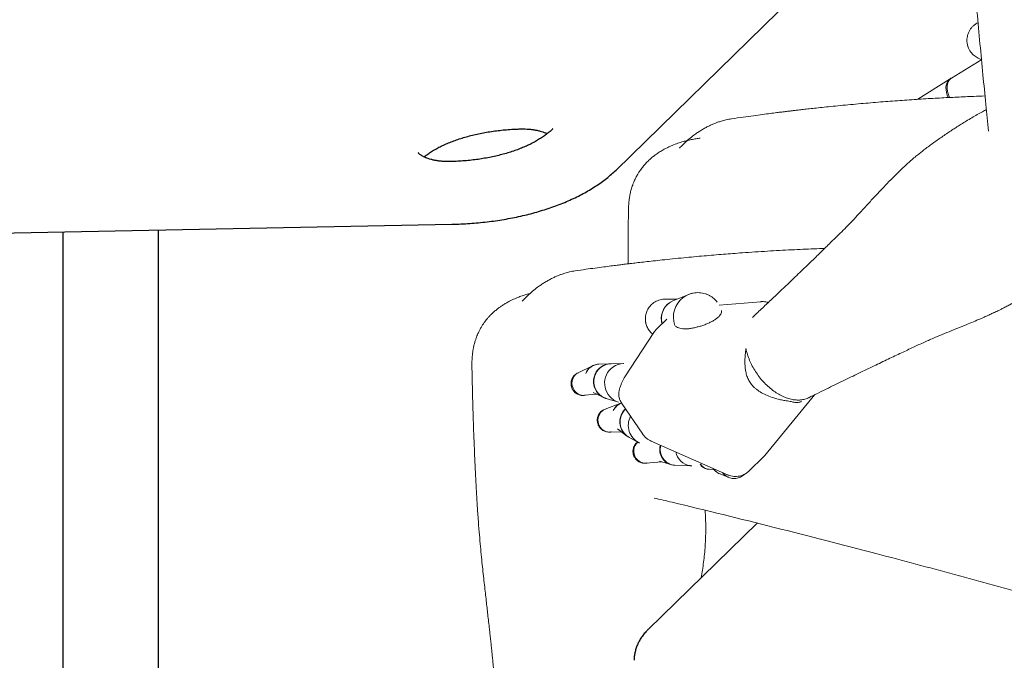
# Model space of a CAD drawing. Extents: x 0 to 8400, y 0 to 5940.
# Drawn here: x 6298 to 6798, y 1718 to 2043 of the extents above; entities that cross this region are included whole.
import ezdxf

# ---------------------------------------------------------------- set-up
doc = ezdxf.new("R2010")
doc.units = 0
doc.header["$LTSCALE"] = 20
doc.header["$MEASUREMENT"] = 0
doc.layers.get('0').update_dxf_attribs({"linetype": 'CONTINUOUS'})

msp = doc.modelspace()

# ---------------------------------------------------------------- linework, layer by layer
at = {"color": 7, "linetype": 'Continuous', "lineweight": 30}
for p, q in [((6600.92, 1967.21), (6776.52, 2138.6)), ((6033.44, 1930.21), (6517.62, 1939.7)), ((6320.06, 1935.83), (6320.06, 1699.04)), ((6368.66, 1699.04), (6368.66, 1936.78)), ((6672.47, 1788.02), (6617.36, 1734.24))]:
    msp.add_line(p, q, dxfattribs=at)
at = {"color": 7, "linetype": 'Continuous', "lineweight": 15}
for p, q in [((6786.6, 2023.3), (6771.11, 2013.9)), ((6770.46, 2013.48), (6754.15, 2003.09)), ((6769.85, 2013), (6770.46, 2013.48)), ((6631.78, 1901.68), (6625.84, 1901.7)), ((6636.99, 1903.72), (6630.14, 1901.04)), ((6674.45, 1900.4), (6653.28, 1898.63)), ((6626.68, 1891.55), (6621.45, 1886.44)), ((6670.34, 1892.54), (6670.18, 1892.41)), ((6620.08, 1884.77), (6605.33, 1862.28)), ((6588.9, 1867.79), (6581.64, 1864.29)), ((6597.86, 1868.9), (6592.11, 1868.64)), ((6604.77, 1869.04), (6598.36, 1868.92)), ((6589.29, 1854.32), (6594.45, 1851.88)), ((6584.86, 1852.88), (6591.02, 1853.5)), ((6595.99, 1851.28), (6602.14, 1849.47)), ((6676.46, 1822.4), (6701.87, 1853.22)), ((6603.35, 1848.87), (6595.39, 1845.87)), ((6603.86, 1848.8), (6614.47, 1833.19)), ((6597.65, 1834.24), (6603.71, 1834.39)), ((6601.72, 1835.91), (6606.3, 1832.39)), ((6607.47, 1831.61), (6612.14, 1828.99)), ((6618.7, 1829.66), (6657.46, 1812.54)), ((6612.64, 1828.74), (6612.81, 1828.66)), ((6622.92, 1819.4), (6628.76, 1817.72)), ((6626.13, 1819.27), (6625.93, 1819.23)), ((6625.94, 1819.22), (6626.14, 1819.25)), ((6668.49, 1814.53), (6675.73, 1821.6)), ((6616.06, 1818.47), (6624.1, 1819.06)), ((6630.82, 1817.4), (6639.4, 1817.13)), ((6639.4, 1817.13), (6639.27, 1817.13)), ((6648.12, 1815.35), (6650.7, 1815.18)), ((6650.23, 1815.74), (6650.89, 1814.96)), ((6653.7, 1812.96), (6658.12, 1811.22))]:
    msp.add_line(p, q, dxfattribs=at)
at = {"color": 7, "linetype": 'Continuous', "lineweight": 15, "flags": 128}
for points in [[(6769.49, 2003.95), (6769, 2005.18), (6768.62, 2006.52), (6768.41, 2007.83), (6768.37, 2009.1), (6768.5, 2010.28), (6768.79, 2011.34), (6769.25, 2012.26), (6769.85, 2013)], [(6771.11, 2013.9), (6770.61, 2013.53), (6769.96, 2012.83), (6769.47, 2011.94), (6769.13, 2010.91), (6768.96, 2009.75), (6768.96, 2008.5), (6769.13, 2007.19), (6769.47, 2005.84), (6769.96, 2004.51), (6770.2, 2003.99)], [(6634.97, 1902.5), (6636.34, 1903.37), (6637.62, 1903.96)], [(6587.78, 1867.09), (6588.77, 1867.73), (6588.9, 1867.79)], [(6601.73, 1847.96), (6602.76, 1848.61), (6603.39, 1848.89)], [(6606.69, 1832.11), (6606.64, 1832.15), (6606.2, 1832.47)], [(6650.89, 1814.96), (6650.62, 1815.31), (6650.36, 1815.67)]]:
    msp.add_lwpolyline(points, dxfattribs=at)
at = {"color": 7, "linetype": 'Continuous', "lineweight": 15}
for centre, radius, start, end in [((6634.06, 1891.68), 10.18, 126.5902, 194.4833), ((6634, 1891.79), 10.02, 112.6434, 194.7791), ((6642.6, 1892.51), 12.57, 127.351, 199.1692), ((6584.62, 1859.02), 6.06, 119.5488, 216.2766), ((6592.49, 1861.22), 7.43, 92.9231, 158.5364), ((6592.04, 1861.75), 6.83, 128.584, 161.3125), ((6598.49, 1859.93), 9.01, 125.2291, 243.8333), ((6598.69, 1859.88), 9.05, 92.0666, 214.5232), ((6598.36, 1860.2), 8.72, 93.5342, 125.54), ((6605.19, 1859.04), 10.06, 125.562, 244.5489), ((6604.96, 1859.41), 9.63, 90.2016, 125.7272), ((6584.43, 1858.42), 5.56, 212.5163, 274.4158), ((6598.45, 1859.62), 8.7, 214.006, 253.5731), ((6597.75, 1840.32), 6.03, 113.0546, 215.8159), ((6606.34, 1841.88), 7.55, 109.7394, 154.6901), ((6606.03, 1842.34), 7.08, 127.4303, 157.0017), ((6611.9, 1839.45), 9.04, 133.0544, 216.1543), ((6612.07, 1839.4), 9.09, 133.7119, 213.8971), ((6617.1, 1837.62), 9.95, 152.1501, 243.3486), ((6597.58, 1839.88), 5.64, 213.1358, 270.7134), ((6611.77, 1839.25), 8.76, 214.1417, 240.6256), ((6616.11, 1824.58), 6.2, 132.2897, 215.0812), ((6631, 1825.31), 7.91, 163.4031, 264.1961), ((6631.66, 1825.45), 8.32, 165.7681, 214.0359), ((6639.88, 1825.93), 8.83, 191.774, 261.1219), ((6615.74, 1824.06), 5.6, 212.8889, 273.2623), ((6631.12, 1825.02), 7.62, 213.6293, 267.758), ((6648.52, 1821.07), 5.74, 213.7303, 265.9464), ((6656.19, 1819.29), 6.8, 212.4562, 248.5118), ((6660.81, 1817.98), 7.27, 216.6422, 248.5353)]:
    msp.add_arc(centre, radius, start, end, dxfattribs=at)
for points, knots in [([(6770.69, 2223.71), (6771.16, 2216.32), (6772.06, 2201.75), (6773.51, 2180.24), (6774.98, 2159.37), (6776.47, 2139.16), (6777.98, 2119.59), (6779.51, 2100.67), (6781.04, 2082.4), (6782.57, 2064.77), (6784.1, 2047.79), (6785.61, 2031.46), (6787.11, 2015.78), (6788.56, 2000.97), (6789.53, 1991.4), (6789.99, 1986.84)], [0, 0, 0, 0, 0.093404, 0.184096, 0.272078, 0.357352, 0.439917, 0.519775, 0.596925, 0.67137, 0.743109, 0.812142, 0.87847, 0.942092, 1, 1, 1, 1]), ([(6784.65, 2041.98), (6784.25, 2041.77), (6783.44, 2041.34), (6782.33, 2040.47), (6781.32, 2039.43), (6780.47, 2038.24), (6779.81, 2036.96), (6779.36, 2035.65), (6779.09, 2034.35), (6779, 2033.06), (6779.07, 2031.92), (6779.23, 2030.94), (6779.47, 2029.98), (6779.73, 2029.34), (6779.88, 2028.96)], [0, 0, 0, 0, 0.086563, 0.180096, 0.274483, 0.370001, 0.467178, 0.554453, 0.641198, 0.726516, 0.807033, 0.864997, 0.920832, 1, 1, 1, 1]), ([(6779.88, 2028.96), (6780.09, 2028.54), (6780.38, 2027.93), (6780.95, 2027.1), (6781.5, 2026.4), (6782.25, 2025.63), (6783.14, 2024.89), (6784.17, 2024.23), (6785.26, 2023.7), (6786.03, 2023.47), (6786.39, 2023.37)], [0, 0, 0, 0, 0.159989, 0.227423, 0.340235, 0.460018, 0.590695, 0.729095, 0.873442, 1, 1, 1, 1]), ([(6770.53, 2013.52), (6770.47, 2013.49), (6770.39, 2013.45), (6770.32, 2013.39), (6770.31, 2013.38)], [0, 0, 0, 0, 0.732216, 1, 1, 1, 1]), ([(6771.13, 2013.88), (6770.98, 2013.81), (6770.78, 2013.72), (6770.61, 2013.59), (6770.57, 2013.56)], [0, 0, 0, 0, 0.77323, 1, 1, 1, 1]), ([(6788.2, 2004.78), (6786.28, 2004.71), (6781.54, 2004.54), (6773.86, 2004.2), (6764.99, 2003.75), (6755.69, 2003.21), (6746.13, 2002.57), (6736.32, 2001.84), (6726.28, 2001), (6717.83, 2000.22), (6711.22, 1999.57), (6706.74, 1999.11), (6702.72, 1998.69), (6699.15, 1998.29), (6696.1, 1997.95), (6693.54, 1997.66), (6691.45, 1997.41), (6689.92, 1997.23), (6688.82, 1997.1), (6687.88, 1996.99), (6686.64, 1996.84), (6684.79, 1996.61), (6682.26, 1996.3), (6678.98, 1995.88), (6675.05, 1995.37), (6670.46, 1994.75), (6665.21, 1994.03), (6661.51, 1993.5), (6659.54, 1993.21)], [0, 0, 0, 0, 0.043973, 0.108529, 0.176575, 0.248124, 0.323187, 0.39779, 0.475594, 0.556615, 0.594937, 0.629928, 0.661368, 0.689252, 0.713575, 0.73306, 0.749435, 0.7627, 0.769059, 0.775332, 0.784969, 0.798266, 0.81887, 0.84467, 0.875672, 0.911887, 0.953325, 1, 1, 1, 1]), ([(6788.88, 1997.88), (6788.22, 1997.52), (6786.68, 1996.69), (6784.22, 1995.31), (6781.48, 1993.73), (6778.77, 1992.12), (6776.25, 1990.57), (6774.04, 1989.18), (6771.95, 1987.83), (6769.76, 1986.39), (6767.42, 1984.81), (6765.02, 1983.14), (6762.68, 1981.48), (6760.4, 1979.81), (6758.27, 1978.21), (6756.34, 1976.73), (6754.51, 1975.28), (6752.56, 1973.69), (6750.55, 1971.98), (6748.7, 1970.33), (6747.16, 1968.93), (6745.78, 1967.64), (6744.42, 1966.34), (6743.04, 1965), (6741.68, 1963.65), (6739.56, 1961.51), (6736.61, 1958.45), (6732.84, 1954.41), (6728.95, 1950.16), (6725.24, 1946.1), (6721.78, 1942.36), (6718.61, 1939.05), (6715.54, 1935.98), (6713.03, 1933.52), (6711.09, 1931.62), (6709.73, 1930.29), (6708.56, 1929.15), (6707.66, 1928.27), (6706.93, 1927.55), (6706.18, 1926.83), (6705.21, 1925.88), (6703.94, 1924.65), (6702.3, 1923.06), (6700.25, 1921.07), (6697.78, 1918.68), (6694.93, 1915.93), (6691.7, 1912.83), (6688.12, 1909.4), (6684.18, 1905.64), (6679.9, 1901.58), (6675.24, 1897.17), (6672.01, 1894.13), (6670.33, 1892.55)], [0, 0, 0, 0, 0.013427, 0.031433, 0.050584, 0.070136, 0.087848, 0.103365, 0.117004, 0.132281, 0.150181, 0.167439, 0.184502, 0.201263, 0.217318, 0.231505, 0.2439, 0.257811, 0.274575, 0.28889, 0.300173, 0.310476, 0.321753, 0.333161, 0.344496, 0.356108, 0.387969, 0.423193, 0.460555, 0.499853, 0.532035, 0.563194, 0.592123, 0.618842, 0.633045, 0.645796, 0.656482, 0.665101, 0.670509, 0.676664, 0.685492, 0.696993, 0.711169, 0.73022, 0.752625, 0.778385, 0.807499, 0.839967, 0.875121, 0.91351, 0.955137, 1, 1, 1, 1]), ([(6659.55, 1993.22), (6658.6, 1993.05), (6656.84, 1992.75), (6654.48, 1992.11), (6652.59, 1991.48), (6650.88, 1990.83), (6649.24, 1990.13), (6647.47, 1989.27), (6645.71, 1988.32), (6643.95, 1987.28), (6642.2, 1986.13), (6640.17, 1984.69), (6638.06, 1983.02), (6635.92, 1981.13), (6634.32, 1979.61), (6633.41, 1978.63), (6633.14, 1978.34)], [0, 0, 0, 0, 0.092457, 0.170501, 0.234056, 0.282991, 0.344998, 0.405229, 0.471434, 0.537806, 0.602618, 0.675632, 0.780658, 0.865733, 0.959284, 1, 1, 1, 1]), ([(6643.68, 1983.39), (6642.97, 1983.3), (6641.44, 1983.1), (6639.19, 1982.68), (6637, 1982.19), (6634.7, 1981.57), (6632.23, 1980.79), (6629.6, 1979.79), (6627.11, 1978.67), (6624.9, 1977.51), (6622.85, 1976.28), (6621.07, 1975.06), (6619.48, 1973.84), (6617.89, 1972.47), (6616.24, 1970.86), (6614.65, 1969.05), (6613.35, 1967.31), (6612.38, 1965.84), (6611.55, 1964.44), (6610.75, 1962.91), (6610, 1961.24), (6609.41, 1959.71), (6608.99, 1958.47), (6608.65, 1957.32), (6608.31, 1956.03), (6607.94, 1954.39), (6607.58, 1952.28), (6607.28, 1949.58), (6607.22, 1947.57), (6607.19, 1946.46)], [0, 0, 0, 0, 0.037833, 0.081271, 0.12016, 0.1554, 0.204548, 0.258912, 0.301406, 0.346955, 0.388451, 0.426446, 0.459265, 0.492554, 0.535724, 0.579711, 0.618658, 0.648925, 0.672285, 0.70349, 0.739416, 0.768076, 0.788935, 0.807849, 0.83076, 0.858551, 0.895376, 0.942295, 1, 1, 1, 1]), ([(6607.19, 1946.47), (6607.16, 1941.81), (6607.09, 1932.83), (6607.13, 1923.92), (6607.15, 1919.63)], [0, 0, 0, 0, 0.5177932, 1, 1, 1, 1]), ([(6698.71, 1851.67), (6701.69, 1853.14), (6707.49, 1856.01), (6716, 1860.16), (6724.07, 1864.07), (6731.71, 1867.75), (6738.92, 1871.19), (6745.58, 1874.34), (6751.71, 1877.22), (6757.32, 1879.84), (6762.6, 1882.16), (6767.54, 1884.2), (6772.17, 1886.08), (6776.47, 1887.82), (6780.41, 1889.43), (6783.89, 1890.88), (6786.9, 1892.18), (6789.45, 1893.31), (6791.45, 1894.23), (6792.95, 1894.93), (6794.09, 1895.47), (6795.24, 1896.03), (6796.62, 1896.71), (6798.32, 1897.58), (6800.21, 1898.57), (6802.1, 1899.6), (6803.87, 1900.6), (6805.63, 1901.63), (6807.47, 1902.75), (6809.49, 1904), (6811.5, 1905.29), (6813.34, 1906.49), (6815.08, 1907.66), (6817, 1908.96), (6819.39, 1910.63), (6822.12, 1912.58), (6824.91, 1914.65), (6827.26, 1916.44), (6829.14, 1917.9), (6830.57, 1919.04), (6831.85, 1920.07), (6833.02, 1921.02), (6834.23, 1922.02), (6835.66, 1923.22), (6837.3, 1924.62), (6838.96, 1926.06), (6840.39, 1927.33), (6841.54, 1928.36), (6842.49, 1929.22), (6843.39, 1930.05), (6844.34, 1930.93), (6845.49, 1932.01), (6846.98, 1933.43), (6848.92, 1935.31), (6851.27, 1937.66), (6853.65, 1940.08), (6855.2, 1941.74), (6855.85, 1942.44)], [0, 0, 0, 0, 0.056733, 0.110663, 0.16179, 0.210116, 0.25564, 0.298363, 0.336079, 0.371314, 0.404102, 0.434441, 0.462302, 0.489122, 0.513119, 0.534291, 0.552638, 0.568168, 0.580888, 0.588918, 0.595223, 0.601199, 0.609025, 0.618726, 0.630232, 0.641122, 0.651117, 0.660725, 0.671577, 0.683803, 0.696982, 0.708484, 0.717856, 0.729501, 0.74475, 0.763376, 0.781882, 0.799172, 0.80954, 0.819206, 0.827798, 0.835309, 0.842833, 0.852362, 0.864074, 0.876096, 0.886337, 0.894104, 0.90081, 0.907353, 0.913767, 0.921292, 0.932115, 0.946287, 0.963821, 0.984737, 1, 1, 1, 1]), ([(6706.79, 1927.42), (6705.01, 1927.36), (6699.41, 1927.15), (6689.75, 1926.71), (6677.6, 1926.04), (6666.1, 1925.28), (6655.36, 1924.47), (6645.47, 1923.64), (6636.83, 1922.85), (6629.76, 1922.15), (6624.55, 1921.6), (6619.94, 1921.11), (6615.82, 1920.65), (6612.23, 1920.23), (6609.65, 1919.93), (6608.01, 1919.73), (6606.93, 1919.6), (6605.6, 1919.44), (6603.74, 1919.21), (6601.28, 1918.9), (6598.16, 1918.5), (6594.47, 1918.02), (6590.21, 1917.46), (6585.4, 1916.79), (6582, 1916.31), (6580.21, 1916.05)], [0, 0, 0, 0, 0.0413983, 0.1307223, 0.2255996, 0.3260571, 0.4010791, 0.4789642, 0.5597268, 0.6057953, 0.6471188, 0.6836885, 0.7154965, 0.7454594, 0.7694312, 0.7772079, 0.7848066, 0.7952784, 0.8089512, 0.8294055, 0.8544049, 0.8839557, 0.9180655, 0.9567435, 1, 1, 1, 1]), ([(6580.22, 1916.05), (6579.26, 1915.89), (6577.5, 1915.59), (6575.12, 1914.94), (6573.23, 1914.31), (6571.53, 1913.67), (6569.89, 1912.96), (6568.12, 1912.11), (6566.35, 1911.16), (6564.59, 1910.11), (6562.84, 1908.97), (6560.81, 1907.52), (6558.71, 1905.86), (6556.56, 1903.97), (6554.8, 1902.29), (6553.74, 1901.14), (6553.3, 1900.68)], [0, 0, 0, 0, 0.090812, 0.167362, 0.229569, 0.277304, 0.337348, 0.396169, 0.46148, 0.526445, 0.588992, 0.660292, 0.763781, 0.846, 0.937499, 1, 1, 1, 1]), ([(6557.2, 1904.51), (6556.75, 1904.4), (6555.58, 1904.1), (6553.72, 1903.51), (6551.4, 1902.68), (6548.91, 1901.63), (6546.6, 1900.49), (6544.75, 1899.44), (6543.32, 1898.55), (6541.97, 1897.63), (6540.54, 1896.57), (6539.07, 1895.36), (6537.64, 1894.03), (6536.42, 1892.77), (6535.48, 1891.68), (6534.7, 1890.71), (6533.95, 1889.71), (6533.16, 1888.55), (6532.35, 1887.23), (6531.57, 1885.79), (6530.88, 1884.37), (6530.34, 1883.08), (6529.87, 1881.83), (6529.39, 1880.39), (6528.92, 1878.73), (6528.56, 1877.1), (6528.35, 1875.91), (6528.21, 1875.03), (6528.1, 1874.21), (6527.94, 1872.81), (6527.78, 1870.66), (6527.78, 1868.88), (6527.78, 1867.86)], [0, 0, 0, 0, 0.027516, 0.071241, 0.114057, 0.172139, 0.229434, 0.264496, 0.296123, 0.327657, 0.360365, 0.399716, 0.439091, 0.474889, 0.502397, 0.523852, 0.547938, 0.575557, 0.606047, 0.638921, 0.671563, 0.698427, 0.721067, 0.75013, 0.787357, 0.82197, 0.847758, 0.858407, 0.874121, 0.89594, 0.940498, 1, 1, 1, 1]), ([(6652.22, 1900.21), (6651.98, 1900.52), (6651.58, 1901.01), (6650.84, 1901.74), (6650.01, 1902.44), (6648.9, 1903.2), (6647.64, 1903.87), (6646.24, 1904.41), (6644.75, 1904.79), (6643.2, 1904.98), (6641.63, 1904.98), (6640.06, 1904.78), (6638.53, 1904.38), (6637.07, 1903.78), (6636.07, 1903.28), (6635.61, 1902.94), (6635.56, 1902.9)], [0, 0, 0, 0, 0.063531, 0.1021, 0.167888, 0.239822, 0.317848, 0.399137, 0.482201, 0.566238, 0.650834, 0.735769, 0.820925, 0.906236, 0.991663, 1, 1, 1, 1]), ([(6625.74, 1901.68), (6625.39, 1901.68), (6624.56, 1901.67), (6623.27, 1901.41), (6621.92, 1900.96), (6620.68, 1900.33), (6619.58, 1899.57), (6618.59, 1898.68), (6617.74, 1897.67), (6617.04, 1896.59), (6616.52, 1895.48), (6616.18, 1894.48), (6615.97, 1893.57), (6615.83, 1892.7), (6615.81, 1892.07), (6615.8, 1891.74)], [0, 0, 0, 0, 0.066422, 0.158813, 0.253154, 0.338989, 0.424583, 0.509775, 0.594267, 0.677411, 0.757469, 0.829115, 0.880079, 0.936572, 1, 1, 1, 1]), ([(6678.22, 1899.99), (6677.99, 1900.06), (6677.34, 1900.25), (6676.22, 1900.41), (6675.18, 1900.47), (6674.58, 1900.4), (6674.45, 1900.38)], [0, 0, 0, 0, 0.184525, 0.530193, 0.891512, 1, 1, 1, 1]), ([(6654.41, 1895.97), (6654.43, 1895.93), (6654.57, 1895.65), (6654.49, 1895.03), (6654.16, 1894.13), (6653.47, 1893.19), (6652.46, 1892.23), (6651.18, 1891.27), (6649.64, 1890.35), (6647.91, 1889.49), (6646.01, 1888.71), (6644.08, 1888.05), (6642.78, 1887.72), (6642.18, 1887.56)], [0, 0, 0, 0, 0.017383, 0.11795, 0.215682, 0.316248, 0.41398, 0.514546, 0.612278, 0.712845, 0.810577, 0.911143, 1, 1, 1, 1]), ([(6615.8, 1891.74), (6615.82, 1891.27), (6615.84, 1890.6), (6616.01, 1889.62), (6616.22, 1888.78), (6616.57, 1887.8), (6617.05, 1886.81), (6617.68, 1885.83), (6618.45, 1884.9), (6619.07, 1884.26), (6619.47, 1883.97), (6619.52, 1883.93)], [0, 0, 0, 0, 0.158399, 0.224325, 0.333775, 0.448278, 0.571904, 0.70184, 0.836979, 0.976446, 1, 1, 1, 1]), ([(6621.45, 1886.43), (6621.34, 1886.33), (6620.94, 1885.93), (6620.47, 1885.38), (6620.17, 1884.89), (6620.09, 1884.76)], [0, 0, 0, 0, 0.206079, 0.782026, 1, 1, 1, 1]), ([(6642.18, 1887.56), (6641.52, 1887.4), (6640.18, 1887.08), (6638.27, 1886.72), (6636.45, 1886.54), (6634.8, 1886.58), (6633.33, 1886.85), (6632.02, 1887.33), (6631.42, 1887.75), (6631.1, 1887.98)], [0, 0, 0, 0, 0.137628, 0.279303, 0.416893, 0.558504, 0.69542, 0.836239, 1, 1, 1, 1]), ([(6666.83, 1876.67), (6666.83, 1876.65), (6666.69, 1875.59), (6666.51, 1873.83), (6666.35, 1871.45), (6666.31, 1869.45), (6666.39, 1867.44), (6666.64, 1865.34), (6667.13, 1863.15), (6668, 1860.91), (6669.3, 1858.78), (6670.77, 1857.14), (6672.2, 1855.9), (6673.89, 1854.67), (6676.25, 1853.34), (6679.33, 1852.05), (6682.29, 1851.15), (6684.96, 1850.52), (6686.47, 1850.26), (6687.23, 1850.12)], [0, 0, 0, 0, 0.0020802, 0.0817172, 0.1326249, 0.1839148, 0.2362621, 0.2889782, 0.3510978, 0.4144406, 0.4767541, 0.5417047, 0.5806778, 0.6199738, 0.7001774, 0.7855702, 0.8726704, 0.9357652, 1, 1, 1, 1]), ([(6698.69, 1851.71), (6698.41, 1851.56), (6697.51, 1851.07), (6695.76, 1850.64), (6693.5, 1850.41), (6691.08, 1850.59), (6688.58, 1851.14), (6686.03, 1852.07), (6683.48, 1853.36), (6680.97, 1854.99), (6678.54, 1856.92), (6676.23, 1859.12), (6674.09, 1861.57), (6672.14, 1864.21), (6670.44, 1867), (6668.98, 1869.89), (6667.84, 1872.83), (6667.13, 1875.11), (6666.92, 1876.37), (6666.87, 1876.66)], [0, 0, 0, 0, 0.0281237, 0.0916162, 0.1551087, 0.2186011, 0.2820936, 0.3455861, 0.4090786, 0.472571, 0.5360635, 0.599556, 0.6630485, 0.7265409, 0.7900334, 0.8535259, 0.9170184, 0.9805109, 1, 1, 1, 1]), ([(6527.78, 1867.86), (6527.85, 1863.81), (6528, 1855.91), (6528.32, 1844.45), (6528.68, 1833.69), (6529.09, 1823.62), (6529.52, 1814.29), (6529.98, 1805.67), (6530.43, 1797.74), (6530.9, 1790.46), (6531.43, 1783.81), (6531.96, 1777.76), (6532.48, 1772.22), (6533, 1767.1), (6533.51, 1762.31), (6534, 1757.8), (6534.47, 1753.58), (6534.91, 1749.67), (6535.33, 1746.03), (6535.73, 1742.51), (6536.14, 1738.88), (6536.52, 1735.52), (6536.86, 1732.44), (6537.16, 1729.72), (6537.46, 1726.95), (6537.73, 1724.31), (6537.97, 1722), (6538.16, 1720.14), (6538.31, 1718.62), (6538.45, 1717.21), (6538.6, 1715.68), (6538.79, 1713.71), (6539.02, 1711.22), (6539.29, 1708.17), (6539.68, 1703.54), (6540.15, 1697.22), (6540.7, 1689.1), (6541.26, 1680.35), (6541.82, 1670.95), (6542.32, 1661.69), (6542.78, 1652.64), (6543.19, 1644), (6543.55, 1635.4), (6543.87, 1627.16), (6544.13, 1619.91), (6544.33, 1613.61), (6544.49, 1608.18), (6544.63, 1603.13), (6544.74, 1598.46), (6544.84, 1594.18), (6544.92, 1590.33), (6544.98, 1587.12), (6545.02, 1584.6), (6545.05, 1583.02), (6545.07, 1581.96), (6545.08, 1581.16), (6545.1, 1579.84), (6545.13, 1577.88), (6545.16, 1575.16), (6545.2, 1571.81), (6545.24, 1567.85), (6545.27, 1563.27), (6545.3, 1558.06), (6545.31, 1552.22), (6545.29, 1545.74), (6545.26, 1538.63), (6545.2, 1533.66), (6545.17, 1531.07)], [0, 0, 0, 0, 0.0345046, 0.0671752, 0.0980198, 0.1270457, 0.1542593, 0.1792282, 0.2024588, 0.2239509, 0.2437078, 0.2620874, 0.2787321, 0.2943583, 0.309174, 0.3231788, 0.3363721, 0.348753, 0.3600971, 0.3708485, 0.3823099, 0.3947288, 0.4030246, 0.4116979, 0.4207484, 0.4295147, 0.4368525, 0.442742, 0.4471839, 0.45126, 0.4560366, 0.4615139, 0.4697461, 0.4791802, 0.489797, 0.512528, 0.5370703, 0.5634277, 0.5916039, 0.6216031, 0.6464556, 0.6724383, 0.6985148, 0.7228873, 0.745522, 0.7626151, 0.7785609, 0.7933584, 0.8070066, 0.8195046, 0.8308517, 0.8406041, 0.8474652, 0.8527645, 0.8543417, 0.8566162, 0.859675, 0.8657342, 0.8735597, 0.8831527, 0.894515, 0.9076487, 0.9225563, 0.9392411, 0.9577069, 0.977958, 1, 1, 1, 1]), ([(6581.82, 1864.37), (6581.8, 1864.37), (6581.43, 1864.25), (6580.76, 1863.85), (6579.88, 1863.17), (6579.18, 1862.35), (6578.65, 1861.48), (6578.29, 1860.55), (6578.1, 1859.68), (6578.05, 1858.9), (6578.08, 1858.09), (6578.21, 1857.53), (6578.29, 1857.18)], [0, 0, 0, 0, 0.005309, 0.133019, 0.264864, 0.382715, 0.499547, 0.614005, 0.721761, 0.804396, 0.878152, 1, 1, 1, 1]), ([(6592.17, 1868.65), (6592.14, 1868.65), (6591.7, 1868.67), (6590.86, 1868.53), (6589.7, 1868.2), (6588.65, 1867.72), (6588.06, 1867.28), (6587.79, 1867.08)], [0, 0, 0, 0, 0.023892, 0.276348, 0.531472, 0.788385, 1, 1, 1, 1]), ([(6598.4, 1868.92), (6597.98, 1868.9), (6597.1, 1868.86), (6596.21, 1868.69), (6595.78, 1868.52), (6595.76, 1868.51)], [0, 0, 0, 0, 0.477416, 0.978337, 1, 1, 1, 1]), ([(6605.33, 1862.27), (6605.09, 1861.88), (6604.6, 1861.07), (6603.99, 1859.73), (6603.42, 1858.23), (6603.06, 1857.22), (6602.87, 1856.66)], [0, 0, 0, 0, 0.231381, 0.466144, 0.706727, 1, 1, 1, 1]), ([(6578.29, 1857.18), (6578.41, 1856.83), (6578.58, 1856.32), (6578.96, 1855.63), (6579.35, 1855.07), (6579.9, 1854.47), (6580.57, 1853.91), (6581.36, 1853.43), (6582.26, 1853.06), (6583.24, 1852.84), (6584.27, 1852.8), (6585, 1852.84), (6585.35, 1852.96), (6585.37, 1852.96)], [0, 0, 0, 0, 0.124133, 0.174913, 0.259531, 0.348416, 0.444772, 0.546541, 0.65287, 0.763075, 0.876688, 0.993437, 1, 1, 1, 1]), ([(6602.59, 1851.52), (6602.56, 1851.58), (6602.4, 1851.95), (6602.29, 1852.75), (6602.26, 1853.9), (6602.42, 1855.21), (6602.71, 1856.15), (6602.87, 1856.66)], [0, 0, 0, 0, 0.0507242, 0.2801671, 0.5031437, 0.7325867, 1, 1, 1, 1]), ([(6592.68, 1853.04), (6592.94, 1852.83), (6593.53, 1852.35), (6594.59, 1851.78), (6595.61, 1851.35), (6596.26, 1851.22), (6596.49, 1851.17)], [0, 0, 0, 0, 0.233548, 0.530233, 0.836746, 1, 1, 1, 1]), ([(6602.49, 1851.85), (6602.57, 1851.56), (6602.77, 1850.82), (6603.23, 1849.79), (6603.68, 1849.11), (6603.88, 1848.82)], [0, 0, 0, 0, 0.266305, 0.688725, 1, 1, 1, 1]), ([(6687.23, 1850.12), (6687.7, 1850.05), (6688.65, 1849.89), (6689.83, 1849.68), (6690.45, 1849.55), (6690.73, 1849.49)], [0, 0, 0, 0, 0.346487, 0.703022, 1, 1, 1, 1]), ([(6690.73, 1849.49), (6691.1, 1849.43), (6691.84, 1849.29), (6692.85, 1849.25), (6693.81, 1849.36), (6694.52, 1849.53), (6694.91, 1849.73), (6694.99, 1849.77)], [0, 0, 0, 0, 0.2301, 0.461881, 0.698328, 0.936376, 1, 1, 1, 1]), ([(6595.58, 1845.95), (6595.58, 1845.94), (6595.21, 1845.86), (6594.55, 1845.53), (6593.65, 1844.97), (6592.9, 1844.25), (6592.28, 1843.44), (6591.82, 1842.55), (6591.54, 1841.69), (6591.4, 1840.91), (6591.36, 1840.18), (6591.4, 1839.58), (6591.47, 1839.2), (6591.49, 1839.07)], [0, 0, 0, 0, 0.001609, 0.12962, 0.248208, 0.36628, 0.483334, 0.598175, 0.707127, 0.794017, 0.866886, 0.956959, 1, 1, 1, 1]), ([(6603.75, 1849.01), (6603.66, 1848.99), (6603.18, 1848.85), (6602.67, 1848.61), (6602.31, 1848.35), (6602.27, 1848.33)], [0, 0, 0, 0, 0.1733, 0.919467, 1, 1, 1, 1]), ([(6591.49, 1839.07), (6591.58, 1838.71), (6591.71, 1838.19), (6592.04, 1837.47), (6592.37, 1836.88), (6592.87, 1836.23), (6593.49, 1835.62), (6594.24, 1835.08), (6595.1, 1834.64), (6596.05, 1834.34), (6597.07, 1834.21), (6597.91, 1834.21), (6598.39, 1834.32), (6598.52, 1834.35)], [0, 0, 0, 0, 0.120678, 0.169693, 0.251354, 0.336981, 0.429688, 0.527513, 0.629681, 0.735591, 0.844852, 0.957261, 1, 1, 1, 1]), ([(6604.72, 1834), (6604.9, 1833.77), (6605.25, 1833.31), (6605.97, 1832.63), (6606.76, 1832), (6607.42, 1831.66), (6607.7, 1831.51)], [0, 0, 0, 0, 0.227353, 0.436374, 0.757238, 1, 1, 1, 1]), ([(6611.85, 1829.18), (6611.76, 1829.12), (6611.39, 1828.87), (6610.86, 1828.28), (6610.26, 1827.45), (6609.84, 1826.55), (6609.59, 1825.67), (6609.49, 1824.89), (6609.46, 1824.04), (6609.57, 1823.45), (6609.64, 1823.07)], [0, 0, 0, 0, 0.0442601, 0.1945523, 0.3435741, 0.4898107, 0.6285685, 0.738888, 0.8317243, 1, 1, 1, 1]), ([(6614.48, 1833.2), (6614.55, 1833.1), (6614.86, 1832.59), (6615.58, 1831.79), (6616.64, 1830.84), (6617.7, 1830.13), (6618.42, 1829.81), (6618.71, 1829.68)], [0, 0, 0, 0, 0.0667163, 0.3209629, 0.5753319, 0.8298503, 1, 1, 1, 1]), ([(6609.64, 1823.07), (6609.74, 1822.7), (6609.89, 1822.19), (6610.24, 1821.48), (6610.6, 1820.91), (6611.12, 1820.28), (6611.76, 1819.69), (6612.53, 1819.17), (6613.41, 1818.77), (6614.37, 1818.5), (6615.4, 1818.41), (6616.18, 1818.43), (6616.6, 1818.54), (6616.67, 1818.57)], [0, 0, 0, 0, 0.122477, 0.172365, 0.255487, 0.342703, 0.437175, 0.536898, 0.641065, 0.749041, 0.860407, 0.974932, 1, 1, 1, 1]), ([(6675.73, 1821.62), (6675.84, 1821.72), (6676.1, 1821.96), (6676.32, 1822.25), (6676.44, 1822.41)], [0, 0, 0, 0, 0.417672, 1, 1, 1, 1]), ([(6638.56, 1817.22), (6638.67, 1817.19), (6638.91, 1817.14), (6639.15, 1817.15), (6639.28, 1817.15)], [0, 0, 0, 0, 0.469272, 1, 1, 1, 1]), ([(6643.54, 1817.95), (6643.65, 1817.78), (6643.94, 1817.37), (6644.53, 1816.78), (6645.3, 1816.21), (6646.19, 1815.76), (6647.17, 1815.44), (6647.86, 1815.38), (6648.22, 1815.35)], [0, 0, 0, 0, 0.108823, 0.274145, 0.446724, 0.625628, 0.810299, 1, 1, 1, 1]), ([(6650.47, 1815.51), (6650.64, 1815.28), (6650.98, 1814.82), (6651.68, 1814.14), (6652.54, 1813.49), (6653.25, 1813.16), (6653.61, 1813)], [0, 0, 0, 0, 0.211761, 0.427025, 0.712531, 1, 1, 1, 1]), ([(6667.12, 1813.42), (6667.52, 1813.71), (6668, 1814.05), (6668.42, 1814.47), (6668.49, 1814.55)], [0, 0, 0, 0, 0.828348, 1, 1, 1, 1]), ([(6657.47, 1812.56), (6657.61, 1812.49), (6658.18, 1812.22), (6659.26, 1811.92), (6660.67, 1811.69), (6662.11, 1811.68), (6663.51, 1811.86), (6664.71, 1812.2), (6665.73, 1812.61), (6666.5, 1813.01), (6666.95, 1813.31), (6667.12, 1813.42)], [0, 0, 0, 0, 0.046655, 0.187349, 0.328363, 0.470016, 0.613204, 0.745313, 0.839945, 0.939546, 1, 1, 1, 1]), ([(6657.58, 1811.49), (6657.76, 1811.4), (6658.31, 1811.11), (6659.3, 1810.83), (6660.51, 1810.66), (6661.74, 1810.7), (6662.94, 1810.93), (6664.1, 1811.35), (6665.16, 1811.98), (6665.87, 1812.5), (6666.17, 1812.84), (6666.2, 1812.88)], [0, 0, 0, 0, 0.066529, 0.196435, 0.327256, 0.458465, 0.589866, 0.721376, 0.85296, 0.984602, 1, 1, 1, 1]), ([(6620.27, 1800.77), (6623.3, 1800.06), (6643.56, 1795.31), (6681.28, 1785.91), (6729.09, 1773.66), (6772.79, 1762), (6812.29, 1751.15), (6851.33, 1740.14), (6877.24, 1732.57), (6889.89, 1728.88)], [0, 0, 0, 0, 0.0340228, 0.2276021, 0.4216517, 0.567522, 0.7136962, 0.8601915, 1, 1, 1, 1]), ([(6644.13, 1760.36), (6644.56, 1762.94), (6645.44, 1768.25), (6646.23, 1776.4), (6646.5, 1783.45), (6646.4, 1789.05), (6646.28, 1792.33), (6646.17, 1794.1), (6646.15, 1794.5)], [0, 0, 0, 0, 0.232281, 0.478066, 0.713304, 0.84336, 0.964697, 1, 1, 1, 1])]:
    msp.add_open_spline(points, degree=3, knots=knots, dxfattribs=at)
at = {"color": 7, "linetype": 'Continuous', "lineweight": 30}
for points, knots in [([(6503.43, 1973.88), (6503.91, 1974.25), (6504.95, 1975.06), (6506.77, 1976.28), (6508.81, 1977.53), (6511.02, 1978.73), (6513.39, 1979.88), (6515.9, 1980.98), (6518.55, 1982.02), (6521.34, 1982.99), (6524.24, 1983.89), (6527.26, 1984.72), (6530.37, 1985.46), (6533.58, 1986.11), (6536.87, 1986.68), (6540.22, 1987.16), (6543.63, 1987.54), (6547.08, 1987.82), (6550.22, 1988), (6552.21, 1988.05), (6553.04, 1988.07)], [0, 0, 0, 0, 0.048256, 0.104163, 0.160127, 0.216211, 0.272451, 0.328865, 0.385458, 0.442228, 0.499165, 0.556258, 0.613491, 0.670851, 0.72832, 0.785883, 0.843523, 0.901225, 0.958974, 1, 1, 1, 1]), ([(6568.51, 1987.85), (6568.27, 1987.62), (6567.57, 1986.95), (6566.27, 1985.84), (6564.56, 1984.54), (6562.67, 1983.26), (6560.62, 1982.02), (6558.41, 1980.81), (6556.05, 1979.66), (6553.53, 1978.56), (6550.88, 1977.52), (6548.1, 1976.55), (6545.19, 1975.65), (6542.18, 1974.83), (6539.06, 1974.09), (6535.85, 1973.43), (6532.57, 1972.86), (6529.21, 1972.39), (6525.81, 1972.01), (6522.36, 1971.72), (6519.21, 1971.55), (6517.22, 1971.5), (6516.39, 1971.48)], [0, 0, 0, 0, 0.026857, 0.078077, 0.129242, 0.180391, 0.231593, 0.282905, 0.334359, 0.385973, 0.437751, 0.48969, 0.541782, 0.594016, 0.64638, 0.698859, 0.751438, 0.804102, 0.856838, 0.90963, 0.962465, 1, 1, 1, 1]), ([(6553.04, 1988.07), (6553.35, 1988.07), (6554.26, 1988.08), (6555.78, 1988.03), (6557.55, 1987.89), (6559.27, 1987.66), (6560.91, 1987.36), (6562.44, 1986.99), (6563.84, 1986.56), (6565.05, 1986.11), (6565.7, 1985.81), (6566, 1985.66)], [0, 0, 0, 0, 0.062836, 0.185037, 0.30706, 0.428531, 0.549124, 0.668518, 0.786396, 0.902468, 1, 1, 1, 1]), ([(6568.87, 1988.27), (6568.87, 1988.27), (6568.88, 1988.28), (6568.79, 1988.14), (6568.6, 1987.94), (6568.51, 1987.85)], [0, 0, 0, 0, 0.209932, 0.63777, 1, 1, 1, 1]), ([(6516.39, 1971.48), (6516.08, 1971.47), (6515.17, 1971.46), (6513.66, 1971.51), (6511.88, 1971.65), (6510.16, 1971.88), (6508.52, 1972.18), (6506.99, 1972.55), (6505.59, 1972.98), (6504.34, 1973.45), (6503.25, 1973.94), (6502.35, 1974.44), (6501.63, 1974.9), (6501.11, 1975.32), (6500.77, 1975.66), (6500.59, 1975.87), (6500.54, 1975.96), (6500.55, 1975.94), (6500.55, 1975.94)], [0, 0, 0, 0, 0.03745, 0.110283, 0.183009, 0.255406, 0.32728, 0.398439, 0.468695, 0.537874, 0.605839, 0.672519, 0.737963, 0.802409, 0.866376, 0.930662, 0.996329, 1, 1, 1, 1]), ([(6517.62, 1939.7), (6518.4, 1939.72), (6520.68, 1939.77), (6524.44, 1939.94), (6528.87, 1940.24), (6533.28, 1940.65), (6537.65, 1941.17), (6541.97, 1941.79), (6546.25, 1942.52), (6550.45, 1943.34), (6554.59, 1944.27), (6558.66, 1945.31), (6562.63, 1946.44), (6566.52, 1947.67), (6570.3, 1949), (6573.98, 1950.42), (6577.54, 1951.94), (6580.98, 1953.55), (6584.29, 1955.25), (6587.46, 1957.04), (6590.49, 1958.92), (6593.37, 1960.89), (6596.09, 1962.94), (6598.62, 1965.04), (6600.16, 1966.49), (6600.92, 1967.21)], [0, 0, 0, 0, 0.023318, 0.067373, 0.11144, 0.155521, 0.199624, 0.243752, 0.287912, 0.33211, 0.376351, 0.420641, 0.464987, 0.509392, 0.553864, 0.598405, 0.643018, 0.687705, 0.732464, 0.777288, 0.822167, 0.867082, 0.911998, 0.956867, 1, 1, 1, 1]), ([(6617.36, 1734.24), (6617.05, 1733.92), (6616.16, 1733.04), (6614.86, 1731.51), (6613.52, 1729.65), (6612.4, 1727.73), (6611.5, 1725.78), (6610.82, 1723.8), (6610.37, 1721.81), (6610.12, 1720.01), (6610.12, 1718.88), (6610.12, 1718.42)], [0, 0, 0, 0, 0.072697, 0.201966, 0.329269, 0.45351, 0.57453, 0.692505, 0.80786, 0.921183, 1, 1, 1, 1])]:
    msp.add_open_spline(points, degree=3, knots=knots, dxfattribs=at)

doc.saveas('drawing.dxf')
